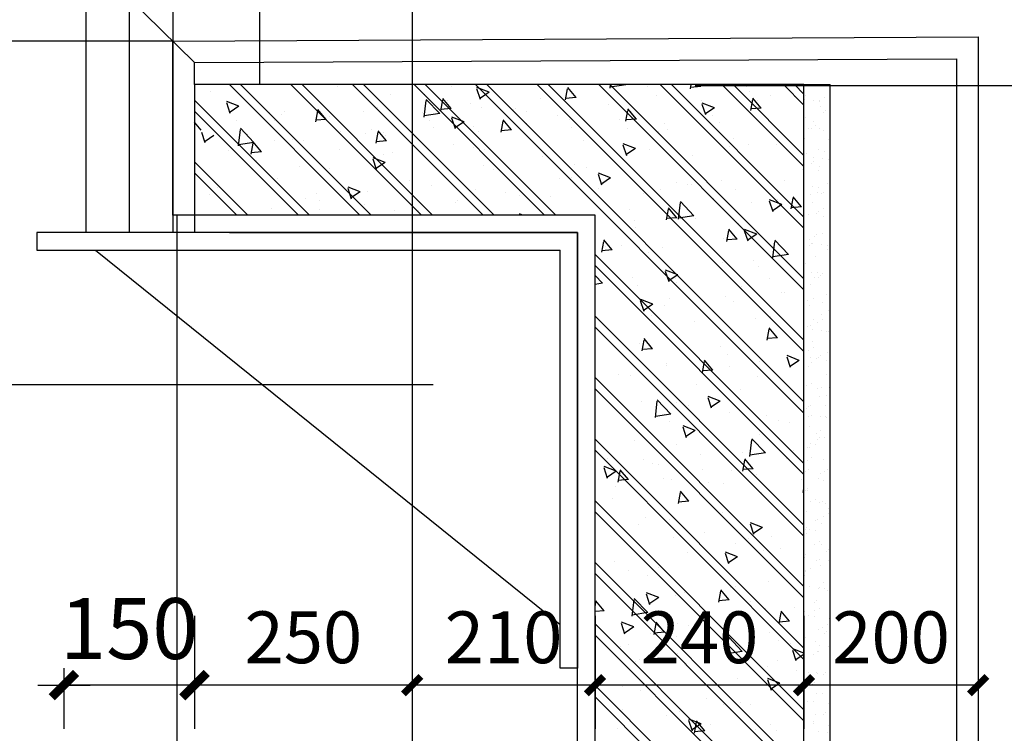
# Model space of a CAD drawing. Extents: x 1580661 to 2373886, y -337155 to 43846.
# Drawn here: x 1608295 to 1609426, y -84474 to -83655 of the extents above; entities that cross this region are included whole.
import ezdxf

# ---------------------------------------------------------------- set-up
doc = ezdxf.new("R2010")
doc.units = 0
doc.header["$LTSCALE"] = 4000
doc.header["$MEASUREMENT"] = 0
doc.linetypes.add('DASHED2', pattern=[0.375, 0.25, -0.125])
doc.linetypes.add('DOTE', pattern=[2.42, 2, -0.2, 0.02, -0.2])
doc.layers.get('0').update_dxf_attribs({"linetype": 'CONTINUOUS'})
doc.layers.get('Defpoints').update_dxf_attribs({"linetype": 'CONTINUOUS'})
for name, color, linetype in [('0-原始', 7, 'CONTINUOUS'), ('0-石材', 31, 'CONTINUOUS'), ('AXIS', 3, 'CONTINUOUS'), ('COLU_HATCH', 251, 'CONTINUOUS'), ('DOTE', 1, 'DOTE'), ('FS', 21, 'CONTINUOUS'), ('PUB_DIM', 3, 'CONTINUOUS'), ('WALL', 2, 'CONTINUOUS'), ('XX', 251, 'DASHED2'), ('辅助', 8, 'CONTINUOUS')]:
    doc.layers.add(name, color=color, linetype=linetype)
doc.styles.add('_TCH_DIM_T3', font='SIMPLEX', dxfattribs={"width": 0.705882, "bigfont": 'GBCBIG'})
doc.styles.add('DIM_FONT', font='tssdeng.shx', dxfattribs={"width": 0.8, "bigfont": 'tssdchn.shx'})
doc.dimstyles.new('DIMN20', dxfattribs={"dimscale": 0.2, "dimtxt": 300, "dimasz": 1, "dimexe": 250, "dimexo": 300, "dimgap": 150, "dimtad": 1, "dimdec": 0, "dimzin": 0, "dimdsep": 46, "dimtxsty": 'DIM_FONT', "dimblk": '_DIMX', "dimcen": 0.09, "dimclrt": 7, "dimadec": 0, "dimazin": 0, "dimtfac": 1, "dimtdec": 0, "dimtix": 1, "dimtmove": 2, "dimatfit": 3, "dimldrblk": '_DIMX', "dimfxl": 0, "dimtolj": 1, "dimtzin": 0, "dimarcsym": 0})

# ---------------------------------------------------------------- blocks, each defined once
blk = doc.blocks.new('_ArchTick')
at = {"color": 0, "linetype": 'ByBlock', "const_width": 0.4}
blk.add_lwpolyline([(-0.5, -0.5), (0.5, 0.5)], dxfattribs=at)
blk = doc.blocks.new('_DIMX')
blk.add_line((-150, 0), (150, 0))
at = {"const_width": 50}
blk.add_lwpolyline([(-70, -70), (70, 70)], dxfattribs=at)
blk = doc.blocks.new('*D28')
at = {"layer": 'AXIS', "color": 0, "lineweight": -2}
for p, q in [((1609070.8, -81730.4), (1609740.4, -81730.4)), ((1609690.4, -83730.2), (1609690.4, -81730.6)), ((1609070.8, -83730.4), (1609740.4, -83730.4))]:
    blk.add_line(p, q, dxfattribs=at)
at = {"layer": 'Defpoints', "color": 0}
for p in [(1609010.8, -81730.4), (1609690.4, -81730.4), (1609010.8, -83730.4)]:
    blk.add_point(p, dxfattribs=at)
at = {"layer": 'AXIS', "color": 0, "lineweight": -2, "xscale": 0.2, "yscale": 0.2, "zscale": 0.2}
for p, rotation in [((1609690.4, -81730.4), 90), ((1609690.4, -83730.4), 270)]:
    blk.add_blockref('_DIMX', p, dxfattribs=dict(at, rotation=rotation))
at = {"layer": 'AXIS', "color": 7, "insert": (1609630.4, -82730.4), "char_height": 60, "attachment_point": 5, "rotation": 90, "style": 'DIM_FONT'}
blk.add_mtext('\\A1;2000', dxfattribs=at)
blk = doc.blocks.new('*D32')
at = {"layer": 'AXIS', "color": 0, "lineweight": -2}
for p, q in [((1608345.7, -84399.4), (1608345.7, -84469)), ((1608495.7, -84399.4), (1608495.7, -84469)), ((1608345.5, -84419), (1608345.3, -84419)), ((1608495.7, -84419), (1608345.7, -84419)), ((1608495.9, -84419), (1608496.1, -84419))]:
    blk.add_line(p, q, dxfattribs=at)
at = {"layer": 'Defpoints', "color": 0}
for p in [(1608345.7, -84339.4), (1608495.7, -84339.4), (1608345.7, -84419)]:
    blk.add_point(p, dxfattribs=at)
at = {"layer": 'AXIS', "color": 0, "lineweight": -2, "xscale": 0.2, "yscale": 0.2, "zscale": 0.2}
blk.add_blockref('_DIMX', (1608345.7, -84419), dxfattribs=at)
at = {"layer": 'AXIS', "color": 0, "lineweight": -2, "xscale": 0.2, "yscale": 0.2, "zscale": 0.2, "rotation": 180}
blk.add_blockref('_DIMX', (1608495.7, -84419), dxfattribs=at)
at = {"layer": 'AXIS', "color": 7, "insert": (1608420.7, -84354), "char_height": 70, "attachment_point": 5, "style": 'DIM_FONT'}
blk.add_mtext('\\A1;150', dxfattribs=at)

msp = doc.modelspace()

# ---------------------------------------------------------------- linework, layer by layer
at = {"layer": '0-原始'}
for p, q in [((1608570.8, -83729.4), (1608570.8, -79730.4)), ((1608370.8, -81730.4), (1608370.8, -83899.4)), ((1608420.8, -81730.4), (1608420.8, -83899.4)), ((1608470.8, -81730.4), (1608470.8, -83899.4)), ((1608935.7, -83899.4), (1608314.5, -83899.4)), ((1608314.5, -83899.4), (1608314.5, -83919.4)), ((1608535.7, -83899.4), (1608585.7, -83899.4)), ((1608535.7, -83899.4), (1608935.7, -83899.4)), ((1608935.7, -83899.4), (1608935.7, -84399.4)), ((1608314.5, -83919.4), (1608915.7, -83919.4)), ((1608314.5, -83919.4), (1608485.7, -83919.4)), ((1608381.8, -83919.4), (1608915.7, -84349.4)), ((1608915.7, -84399.4), (1608915.7, -83919.4)), ((1608935.7, -84399.4), (1608915.7, -84399.4))]:
    msp.add_line(p, q, dxfattribs=at)
at = {"layer": '0-石材'}
for p, q in [((1608470.7, -83679.4), (1609395.7, -83674.4)), ((1608470.7, -83879.4), (1608470.7, -83679.4)), ((1609395.7, -83674.4), (1609395.7, -84879.4)), ((1608495.7, -83704), (1609370.7, -83699.7)), ((1608495.7, -83729.4), (1608495.7, -83704)), ((1609370.7, -83699.7), (1609370.7, -84854.4)), ((1608495.7, -83879.4), (1608470.7, -83879.4))]:
    msp.add_line(p, q, dxfattribs=at)
at = {"layer": 'AXIS'}
for p, q in [((1608232.2, -83445.8), (1608495.7, -83704)), ((1608769.7, -84074.3), (1607835.5, -84074.3))]:
    msp.add_line(p, q, dxfattribs=at)
at = {"layer": 'COLU_HATCH', "linetype": 'Continuous'}
for p, q in [((1608513.9, -83737.5), (1608513.9, -83737.5)), ((1608685.7, -83879.4), (1608535.7, -83729.4)), ((1608698.5, -83879.4), (1608548.5, -83729.4)), ((1608745.7, -83868.6), (1608606.4, -83729.4)), ((1608745.7, -83855.8), (1608619.2, -83729.4)), ((1608660.2, -83731.2), (1608660.2, -83731.2)), ((1608745.7, -83797.9), (1608677.1, -83729.4)), ((1608745.7, -83785.1), (1608689.9, -83729.4)), ((1608897.8, -83879.4), (1608747.8, -83729.4)), ((1608760.1, -83740.2), (1608760.1, -83740.2)), ((1608910.6, -83879.4), (1608760.6, -83729.4)), ((1608790.5, -83731.3), (1608790.5, -83731.3)), ((1609195.7, -84106.5), (1608818.5, -83729.4)), ((1608834.1, -83738.2), (1608820.1, -83732.8)), ((1608824.2, -83746.5), (1608820.1, -83734.4)), ((1608834.1, -83738.2), (1608824.2, -83744.9)), ((1609195.7, -84093.7), (1608831.3, -83729.4)), ((1609195.7, -84035.8), (1608889.3, -83729.4)), ((1609195.7, -84023), (1608902, -83729.4)), ((1608921.9, -83746.9), (1608924.2, -83734.4)), ((1608933.9, -83744.3), (1608924.3, -83732.8)), ((1609195.7, -83965.1), (1608960, -83729.4)), ((1609195.7, -83952.3), (1608972.7, -83729.4)), ((1608973.1, -83733.6), (1608973.6, -83729.4)), ((1608990.9, -83729.5), (1608973.1, -83732.3)), ((1608990.9, -83729.5), (1608990.7, -83729.4)), ((1609015.6, -83731.6), (1609015.6, -83731.6)), ((1609195.7, -83894.4), (1609030.7, -83729.4)), ((1609195.7, -83881.6), (1609043.5, -83729.4)), ((1609065.4, -83734.4), (1609066.3, -83729.4)), ((1609077.3, -83731.7), (1609065.4, -83732.8)), ((1609077.3, -83731.7), (1609075.4, -83729.4)), ((1609195.7, -83823.6), (1609101.4, -83729.4)), ((1609111.6, -83730.4), (1609111.2, -83729.4)), ((1609195.7, -83810.9), (1609114.2, -83729.4)), ((1609130, -83731.4), (1609130, -83731.4)), ((1609133, -83737.8), (1609133, -83737.8)), ((1609195.7, -83752.9), (1609172.1, -83729.4)), ((1609195.7, -83740.2), (1609184.9, -83729.4)), ((1608627.8, -83879.4), (1608495.7, -83747.3)), ((1608546.7, -83754.2), (1608532.7, -83748.8)), ((1608536.8, -83762.5), (1608532.7, -83750.4)), ((1608563.9, -83744.1), (1608563.9, -83744.1)), ((1608721, -83741.1), (1608721, -83741.1)), ((1608759.6, -83766.7), (1608761.8, -83747.7)), ((1608777.4, -83762.6), (1608761.8, -83746.4)), ((1608778.5, -83759.5), (1608780.8, -83746.9)), ((1608790.4, -83756.8), (1608780.8, -83745.3)), ((1608786.5, -83747.8), (1608786.5, -83747.8)), ((1608812.7, -83751.3), (1608812.7, -83751.3)), ((1608893.2, -83745.4), (1608893.2, -83745.4)), ((1608919.5, -83746.8), (1608919.5, -83746.8)), ((1608933.9, -83744.3), (1608921.9, -83745.3)), ((1609026.2, -83742.3), (1609026.2, -83742.3)), ((1609077.8, -83747.7), (1609077.8, -83747.7)), ((1609092.9, -83755.9), (1609078.9, -83750.6)), ((1609134.7, -83759), (1609137, -83746.4)), ((1609146.6, -83756.3), (1609137, -83744.8)), ((1609141.9, -83748.2), (1609141.9, -83748.2)), ((1609157.3, -83742), (1609157.3, -83742)), ((1609184.5, -83743.2), (1609184.5, -83743.2)), ((1608615, -83879.4), (1608495.7, -83760)), ((1608546.7, -83754.2), (1608536.8, -83760.9)), ((1608582.3, -83761.2), (1608582.3, -83761.2)), ((1608599.2, -83760.4), (1608599.2, -83760.4)), ((1608635, -83772), (1608637.3, -83759.5)), ((1608647, -83769.4), (1608637.3, -83757.9)), ((1608690.3, -83760.7), (1608690.3, -83760.7)), ((1608705.9, -83755.8), (1608705.9, -83755.8)), ((1608757.5, -83761.2), (1608757.5, -83761.2)), ((1608777.4, -83762.6), (1608759.6, -83765.4)), ((1608790.4, -83756.8), (1608778.5, -83757.9)), ((1608824.8, -83756.1), (1608824.8, -83756.1)), ((1608862.3, -83757.8), (1608862.3, -83757.8)), ((1608864.2, -83756.7), (1608864.2, -83756.7)), ((1608876.7, -83760.2), (1608876.7, -83760.2)), ((1608971, -83752.2), (1608971, -83752.2)), ((1608991.2, -83771.5), (1608993.5, -83759)), ((1609003.2, -83768.9), (1608993.5, -83757.4)), ((1608997.1, -83760.4), (1608997.1, -83760.4)), ((1609082.9, -83764.2), (1609078.9, -83752.1)), ((1609092.9, -83755.9), (1609082.9, -83762.6)), ((1609146.6, -83756.3), (1609134.7, -83757.4)), ((1608503.5, -83781.9), (1608495.7, -83772.6)), ((1608543.9, -83770.2), (1608543.9, -83770.2)), ((1608588, -83770.1), (1608588, -83770.1)), ((1608595.5, -83764.1), (1608595.5, -83764.1)), ((1608647, -83769.4), (1608635, -83770.4)), ((1608650.7, -83765.7), (1608650.7, -83765.7)), ((1608766, -83770.7), (1608766, -83770.7)), ((1608805.4, -83772), (1608791.4, -83766.6)), ((1608795.5, -83780.2), (1608791.4, -83768.1)), ((1608805.4, -83772), (1608795.5, -83778.7)), ((1608847.8, -83784.1), (1608850.1, -83771.5)), ((1608859.7, -83781.4), (1608850.1, -83769.9)), ((1608877.3, -83773.7), (1608877.3, -83773.7)), ((1608912.3, -83764.4), (1608912.3, -83764.4)), ((1608925.9, -83768.9), (1608925.9, -83768.9)), ((1608984.1, -83769.2), (1608984.1, -83769.2)), ((1609003.2, -83768.9), (1608991.2, -83769.9)), ((1609090.8, -83764.7), (1609090.8, -83764.7)), ((1609098.1, -83773.2), (1609098.1, -83773.2)), ((1609142.4, -83770), (1609142.4, -83770)), ((1608508.1, -83796.3), (1608504, -83784.2)), ((1608546.2, -83799.8), (1608548.4, -83780.8)), ((1608564, -83795.7), (1608548.4, -83779.5)), ((1608663.8, -83782.7), (1608663.8, -83782.7)), ((1608691.9, -83785.1), (1608691.9, -83785.1)), ((1608699, -83781.3), (1608699, -83781.3)), ((1608704.3, -83796.6), (1608706.6, -83784.1)), ((1608716.3, -83794), (1608706.6, -83782.5)), ((1608712.2, -83784.1), (1608712.2, -83784.1)), ((1608839.9, -83879.4), (1608745.7, -83785.1)), ((1608770.5, -83778.2), (1608770.5, -83778.2)), ((1608816.1, -83777.3), (1608816.1, -83777.3)), ((1608822.1, -83783.6), (1608822.1, -83783.6)), ((1608859.7, -83781.4), (1608847.8, -83782.5)), ((1608928.8, -83779.1), (1608928.8, -83779.1)), ((1608993.3, -83780.2), (1608993.3, -83780.2)), ((1609028.5, -83783), (1609028.5, -83783)), ((1609035.6, -83774.6), (1609035.6, -83774.6)), ((1609038.6, -83781), (1609038.6, -83781)), ((1608518, -83788), (1608508.1, -83794.7)), ((1608564, -83795.7), (1608546.2, -83798.5)), ((1608557, -83787.2), (1608557, -83787.2)), ((1608560.9, -83809.2), (1608563.2, -83796.6)), ((1608572.8, -83806.5), (1608563.2, -83795)), ((1608587, -83793.5), (1608587, -83793.5)), ((1608608.5, -83792.6), (1608608.5, -83792.6)), ((1608620.7, -83793.6), (1608620.7, -83793.6)), ((1608716.3, -83794), (1608704.3, -83795)), ((1608715.3, -83788.1), (1608715.3, -83788.1)), ((1608942.4, -83793.9), (1608942.4, -83793.9)), ((1609114.4, -83791), (1609114.4, -83791)), ((1608534.4, -83805.2), (1608534.4, -83805.2)), ((1608572.8, -83806.5), (1608560.9, -83807.6)), ((1608662.7, -83803.5), (1608662.7, -83803.5)), ((1608723.4, -83807.7), (1608723.4, -83807.7)), ((1608827.1, -83879.4), (1608745.7, -83797.9)), ((1608792.9, -83797.9), (1608792.9, -83797.9)), ((1608815.6, -83801.3), (1608815.6, -83801.3)), ((1608828.8, -83804.1), (1608828.8, -83804.1)), ((1609002.2, -83802.7), (1608988.2, -83797.3)), ((1608992.2, -83811), (1608988.2, -83798.9)), ((1609002.2, -83802.7), (1608992.2, -83809.4)), ((1609018.1, -83803.9), (1609018.1, -83803.9)), ((1609110, -83800.3), (1609110, -83800.3)), ((1609132.4, -83798), (1609132.4, -83798)), ((1609164.4, -83797.6), (1609164.4, -83797.6)), ((1608557.1, -83879.4), (1608495.7, -83818)), ((1608566.5, -83816.4), (1608566.5, -83816.4)), ((1608704.8, -83827), (1608700.7, -83814.9)), ((1608714.8, -83818.7), (1608700.8, -83813.3)), ((1608714.8, -83818.7), (1608704.8, -83825.4)), ((1608712.8, -83810.1), (1608712.8, -83810.1)), ((1608895.6, -83812), (1608895.6, -83812)), ((1609068.2, -83810.5), (1609068.2, -83810.5)), ((1608544.3, -83879.4), (1608495.7, -83830.8)), ((1608616.6, -83823), (1608616.6, -83823)), ((1608651, -83825.2), (1608651, -83825.2)), ((1608827.3, -83822.7), (1608827.3, -83822.7)), ((1608839.1, -83826.7), (1608839.1, -83826.7)), ((1608932.2, -83821.3), (1608932.2, -83821.3)), ((1608945.4, -83824.2), (1608945.4, -83824.2)), ((1608999.5, -83827), (1608999.5, -83827)), ((1609194.5, -83827.1), (1609194.5, -83827.1)), ((1608590.5, -83836.7), (1608590.5, -83836.7)), ((1608742.9, -83839.6), (1608742.9, -83839.6)), ((1608914.9, -83836.7), (1608914.9, -83836.7)), ((1608928.3, -83835.5), (1608928.3, -83835.5)), ((1608973.5, -83836.5), (1608959.5, -83831.1)), ((1608963.5, -83844.7), (1608959.5, -83832.7)), ((1608973.5, -83836.5), (1608963.5, -83843.2)), ((1609048.9, -83841.3), (1609048.9, -83841.3)), ((1609100.5, -83839.8), (1609100.5, -83839.8)), ((1609172.8, -83839.5), (1609172.8, -83839.5)), ((1608522.1, -83847.4), (1608522.1, -83847.4)), ((1608676.1, -83860.8), (1608672, -83848.7)), ((1608686.1, -83852.5), (1608672.1, -83847.1)), ((1608686.1, -83852.5), (1608676.1, -83859.2)), ((1608694.3, -83851.7), (1608694.3, -83851.7)), ((1608767.7, -83845.2), (1608767.7, -83845.2)), ((1608818.6, -83849.6), (1608818.6, -83849.6)), ((1608852.5, -83853), (1608852.5, -83853)), ((1608959.3, -83848.5), (1608959.3, -83848.5)), ((1608964.9, -83843.3), (1608964.9, -83843.3)), ((1609031, -83849.5), (1609031, -83849.5)), ((1609062.1, -83844.2), (1609062.1, -83844.2)), ((1609066, -83844), (1609066, -83844)), ((1609117.6, -83849.3), (1609117.6, -83849.3)), ((1608513.3, -83855.8), (1608513.3, -83855.8)), ((1608623.1, -83860.2), (1608623.1, -83860.2)), ((1608635.8, -83854.1), (1608635.8, -83854.1)), ((1608639, -83862), (1608639, -83862)), ((1608769.2, -83879.4), (1608745.7, -83855.8)), ((1608745.7, -83857.5), (1608745.7, -83857.5)), ((1608795.4, -83864.5), (1608795.4, -83864.5)), ((1608797.3, -83862.9), (1608797.3, -83862.9)), ((1608868.7, -83856.2), (1608868.7, -83856.2)), ((1608904, -83858.4), (1608904, -83858.4)), ((1609010.8, -83853.9), (1609010.8, -83853.9)), ((1609051.5, -83883.9), (1609053.7, -83864.9)), ((1609069.3, -83879.9), (1609053.7, -83863.6)), ((1609091.2, -83859.9), (1609091.2, -83859.9)), ((1609134.9, -83864.5), (1609134.9, -83864.5)), ((1609170.2, -83867.2), (1609156.2, -83861.8)), ((1609160.3, -83875.5), (1609156.2, -83863.4)), ((1609165.5, -83861.4), (1609165.5, -83861.4)), ((1609178.7, -83864.2), (1609178.7, -83864.2)), ((1609181.1, -83872.2), (1609183.4, -83859.7)), ((1609193, -83869.6), (1609183.4, -83858.1)), ((1608532.2, -83866.5), (1608532.2, -83866.5)), ((1608583.7, -83871.9), (1608583.7, -83871.9)), ((1608639.6, -83872.4), (1608639.6, -83872.4)), ((1608690.5, -83867.4), (1608690.5, -83867.4)), ((1608725.8, -83874.2), (1608725.8, -83874.2)), ((1608756.4, -83879.4), (1608745.7, -83868.6)), ((1608752.4, -83874.1), (1608752.4, -83874.1)), ((1608884.3, -83865.2), (1608884.3, -83865.2)), ((1608995, -83872.8), (1608995, -83872.8)), ((1609037.6, -83884.8), (1609039.9, -83872.3)), ((1609049.6, -83882.2), (1609040, -83870.7)), ((1609170.2, -83867.2), (1609160.3, -83873.9)), ((1609167, -83869.9), (1609167, -83869.9)), ((1609193, -83869.6), (1609181.1, -83870.7)), ((1608872.8, -83879.4), (1608868.8, -83877.8)), ((1608898, -83878.5), (1608898, -83878.5)), ((1609000.9, -83885.2), (1609000.9, -83885.2)), ((1609049.6, -83882.2), (1609037.6, -83883.2)), ((1609069.3, -83879.9), (1609051.5, -83882.6)), ((1609070.7, -83882.8), (1609070.7, -83882.8)), ((1609001.9, -83893.5), (1609001.9, -83893.5)), ((1609106.9, -83909.4), (1609109.2, -83896.9)), ((1609118.9, -83906.8), (1609109.2, -83895.3)), ((1609120.8, -83889.4), (1609120.8, -83889.4)), ((1609141.5, -83901), (1609127.5, -83895.6)), ((1609131.6, -83909.2), (1609127.5, -83897.2)), ((1608963.5, -83921.9), (1608965.8, -83909.4)), ((1608975.4, -83919.3), (1608965.8, -83907.8)), ((1609102.9, -83906.3), (1609102.9, -83906.3)), ((1609118.9, -83906.8), (1609106.9, -83907.8)), ((1609117.6, -83905.3), (1609117.6, -83905.3)), ((1609141.5, -83901), (1609131.6, -83907.7)), ((1609160, -83928.4), (1609162.2, -83909.4)), ((1609177.8, -83924.4), (1609162.2, -83908.1)), ((1608975.4, -83919.3), (1608963.5, -83920.4)), ((1608967.5, -83915.6), (1608967.5, -83915.6)), ((1608985.7, -83914.2), (1608985.7, -83914.2)), ((1609033.4, -83916.1), (1609033.4, -83916.1)), ((1609195.7, -84164.4), (1608955.7, -83924.4)), ((1609017.5, -83922.1), (1609017.5, -83922.1)), ((1609137.3, -83931.1), (1609137.3, -83931.1)), ((1609177.8, -83924.4), (1609160, -83927.1)), ((1609195.7, -84177.2), (1608955.7, -83937.2)), ((1609050.9, -83947.7), (1609036.8, -83942.3)), ((1609040.9, -83956), (1609036.8, -83943.9)), ((1609102.3, -83934.2), (1609102.3, -83934.2)), ((1609143.9, -83938.8), (1609143.9, -83938.8)), ((1608964.4, -83957.5), (1608955.7, -83948.4)), ((1608998.2, -83950.7), (1608998.2, -83950.7)), ((1609050.9, -83947.7), (1609040.9, -83954.4)), ((1609047.6, -83951.7), (1609047.6, -83951.7)), ((1609105, -83946.2), (1609105, -83946.2)), ((1609156.5, -83951.5), (1609156.5, -83951.5)), ((1608964.4, -83957.5), (1608955.7, -83958.8)), ((1609004.4, -83960.1), (1609004.4, -83960.1)), ((1609049.7, -83956.1), (1609049.7, -83956.1)), ((1609123.4, -83961.6), (1609123.4, -83961.6)), ((1608956, -83977.5), (1608956, -83977.5)), ((1609012.2, -83989.8), (1609008.1, -83977.7)), ((1609022.2, -83981.5), (1609008.2, -83976.1)), ((1609041.2, -83975.3), (1609041.2, -83975.3)), ((1609062.8, -83973), (1609062.8, -83973)), ((1609105.4, -83972.9), (1609105.4, -83972.9)), ((1609169.6, -83968.5), (1609169.6, -83968.5)), ((1609173.4, -83968.2), (1609173.4, -83968.2)), ((1609007.6, -83982.9), (1609007.6, -83982.9)), ((1609022.2, -83981.5), (1609012.2, -83988.2)), ((1609035.8, -83982.7), (1609035.8, -83982.7)), ((1609114.3, -83978.4), (1609114.3, -83978.4)), ((1609195.7, -84235.1), (1608955.7, -83995.1)), ((1609020.1, -83994.4), (1609020.1, -83994.4)), ((1609139.7, -83997.7), (1609139.7, -83997.7)), ((1609157.8, -83995.3), (1609157.8, -83995.3)), ((1609195.7, -84247.9), (1608955.7, -84007.9)), ((1609070.2, -84001), (1609070.2, -84001)), ((1609153.3, -84022.7), (1609155.6, -84010.1)), ((1609165.3, -84020.1), (1609155.7, -84008.6)), ((1608973.9, -84013.9), (1608973.9, -84013.9)), ((1609009.9, -84035.2), (1609012.2, -84022.7)), ((1609021.8, -84032.6), (1609012.2, -84021.1)), ((1609165.3, -84020.1), (1609153.3, -84021.1)), ((1608993.9, -84033.5), (1608993.9, -84033.5)), ((1609006.8, -84026.7), (1609006.8, -84026.7)), ((1609021.8, -84032.6), (1609009.9, -84033.6)), ((1609100.2, -84030.6), (1609100.2, -84030.6)), ((1609091.1, -84057.2), (1609081.5, -84045.7)), ((1609107.8, -84039.5), (1609107.8, -84039.5)), ((1609176, -84040.5), (1609176, -84040.5)), ((1609190.2, -84046), (1609176.2, -84040.6)), ((1609180.2, -84054.3), (1609176.2, -84042.2)), ((1609038, -84052.3), (1609038, -84052.3)), ((1609038.3, -84049.3), (1609038.3, -84049.3)), ((1609079.2, -84059.8), (1609081.5, -84047.3)), ((1609110.6, -84053.5), (1609110.6, -84053.5)), ((1609144.8, -84047.8), (1609144.8, -84047.8)), ((1609190.2, -84046), (1609180.3, -84052.7)), ((1609195.7, -84305.8), (1608955.7, -84065.8)), ((1608982.8, -84062.2), (1608982.8, -84062.2)), ((1608997, -84063.3), (1608997, -84063.3)), ((1609091.1, -84057.2), (1609079.2, -84058.2)), ((1609089.5, -84057.7), (1609089.5, -84057.7)), ((1609142.1, -84064.3), (1609142.1, -84064.3)), ((1609195.7, -84318.6), (1608955.7, -84078.6)), ((1609072.7, -84073.3), (1609072.7, -84073.3)), ((1608976.5, -84086.2), (1608976.5, -84086.2)), ((1609099.5, -84092.7), (1609085.5, -84087.4)), ((1609089.5, -84101), (1609085.5, -84088.9)), ((1609122.8, -84079.9), (1609122.8, -84079.9)), ((1609009.2, -84093.3), (1609009.2, -84093.3)), ((1609025, -84111.8), (1609027.2, -84092.9)), ((1609026.5, -84092.8), (1609026.5, -84092.8)), ((1609042.8, -84107.8), (1609027.2, -84091.5)), ((1609049.5, -84094.6), (1609049.5, -84094.6)), ((1609062.7, -84097.4), (1609062.7, -84097.4)), ((1609099.5, -84092.7), (1609089.6, -84099.4)), ((1609042.8, -84107.8), (1609025, -84110.5)), ((1609110.2, -84106.1), (1609110.2, -84106.1)), ((1609152.8, -84109.4), (1609152.8, -84109.4)), ((1609040.7, -84115.9), (1609040.7, -84115.9)), ((1609070.8, -84126.5), (1609056.8, -84121.1)), ((1609060.9, -84134.8), (1609056.8, -84122.7)), ((1609166.1, -84114.6), (1609166.1, -84114.6)), ((1609179.3, -84117.5), (1609179.3, -84117.5)), ((1609070.8, -84126.5), (1609060.9, -84133.2)), ((1609151.3, -84152.3), (1609135.7, -84136.1)), ((1609144.6, -84130.9), (1609144.6, -84130.9)), ((1609195.7, -84376.6), (1608955.7, -84136.6)), ((1609001.5, -84138.5), (1609001.5, -84138.5)), ((1609049.6, -84142.2), (1609049.6, -84142.2)), ((1609133.5, -84156.3), (1609135.7, -84137.4)), ((1609195.7, -84389.3), (1608955.7, -84149.3)), ((1609076.9, -84154.5), (1609076.9, -84154.5)), ((1609118.2, -84158.5), (1609118.2, -84158.5)), ((1609125.3, -84152.2), (1609125.3, -84152.2)), ((1609151.3, -84152.3), (1609133.5, -84155)), ((1609175.4, -84158.8), (1609175.4, -84158.8)), ((1609183.7, -84150), (1609183.7, -84150)), ((1608980.1, -84173.3), (1608966.1, -84167.9)), ((1608970.2, -84181.5), (1608966.1, -84169.5)), ((1608970.2, -84159.1), (1608970.2, -84159.1)), ((1608986.3, -84167.4), (1608986.3, -84167.4)), ((1609011.7, -84159.9), (1609011.7, -84159.9)), ((1609021.7, -84164.4), (1609021.7, -84164.4)), ((1609029.1, -84165.1), (1609029.1, -84165.1)), ((1609125.6, -84173.1), (1609127.9, -84160.6)), ((1609137.5, -84170.5), (1609127.9, -84159)), ((1609128.5, -84159.9), (1609128.5, -84159.9)), ((1608980.1, -84173.3), (1608970.2, -84180)), ((1608982.1, -84185.7), (1608984.4, -84173.1)), ((1608994.1, -84183), (1608984.5, -84171.6)), ((1609034.8, -84181.4), (1609034.8, -84181.4)), ((1609079.1, -84171.7), (1609079.1, -84171.7)), ((1609112.7, -84172.7), (1609112.7, -84172.7)), ((1609137.5, -84170.5), (1609125.6, -84171.5)), ((1609141.5, -84176.9), (1609141.5, -84176.9)), ((1608979.5, -84191.3), (1608979.5, -84191.3)), ((1608994.1, -84183), (1608982.1, -84184.1)), ((1609043.1, -84182.4), (1609043.1, -84182.4)), ((1609086.3, -84186.8), (1609086.3, -84186.8)), ((1609102.9, -84187.4), (1609102.9, -84187.4)), ((1609193.1, -84182.3), (1609193.1, -84182.3)), ((1609051.4, -84210.3), (1609053.7, -84197.7)), ((1609063.4, -84207.6), (1609053.7, -84196.2)), ((1609147, -84197.4), (1609147, -84197.4)), ((1609194.9, -84197.7), (1609195.7, -84193.3)), ((1609195.7, -84196.1), (1609194.9, -84196.1)), ((1609195.7, -84447.3), (1608955.7, -84207.3)), ((1608975.9, -84204.5), (1608975.9, -84204.5)), ((1609063.4, -84207.6), (1609051.4, -84208.7)), ((1609195.7, -84460), (1608955.7, -84220)), ((1609014.1, -84226.4), (1609014.1, -84226.4)), ((1609102.2, -84221.1), (1609102.2, -84221.1)), ((1609005.9, -84234), (1609005.9, -84234)), ((1609041.8, -84228.5), (1609041.8, -84228.5)), ((1609148.2, -84237.8), (1609134.2, -84232.4)), ((1609138.2, -84246.1), (1609134.2, -84234)), ((1609148.2, -84237.8), (1609138.2, -84244.5)), ((1609177.9, -84231.1), (1609177.9, -84231.1)), ((1609045.6, -84249), (1609045.6, -84249)), ((1609081.7, -84244), (1609081.7, -84244)), ((1609115.1, -84239.2), (1609115.1, -84239.2)), ((1609158.4, -84248.5), (1609158.4, -84248.5)), ((1609010, -84260.7), (1609010, -84260.7)), ((1609116.7, -84256.2), (1609116.7, -84256.2)), ((1609131.8, -84250.6), (1609131.8, -84250.6)), ((1609061.5, -84266.1), (1609061.5, -84266.1)), ((1609119.5, -84271.5), (1609105.5, -84266.2)), ((1609109.5, -84279.8), (1609105.5, -84267.7)), ((1609119.5, -84271.5), (1609109.5, -84278.3)), ((1609149.4, -84264), (1609149.4, -84264)), ((1609168.3, -84261.6), (1609168.3, -84261.6)), ((1609195.7, -84518), (1608955.7, -84278)), ((1608978.4, -84276.8), (1608978.4, -84276.8)), ((1609195.7, -84530.8), (1608955.7, -84290.8)), ((1608994.5, -84286.8), (1608994.5, -84286.8)), ((1609016.5, -84293), (1609016.5, -84293)), ((1609028.5, -84283.4), (1609028.5, -84283.4)), ((1609117.5, -84305.8), (1609117.5, -84305.8)), ((1609154.8, -84300), (1609154.8, -84300)), ((1609028.8, -84318.3), (1609014.8, -84312.9)), ((1609018.8, -84326.6), (1609014.8, -84314.5)), ((1609048, -84315.6), (1609048, -84315.6)), ((1609058.5, -84312.9), (1609058.5, -84312.9)), ((1609097.8, -84323.6), (1609100.1, -84311)), ((1609109.8, -84320.9), (1609100.2, -84309.4)), ((1609111.2, -84306.8), (1609111.2, -84306.8)), ((1608955.7, -84329), (1608956.7, -84323.6)), ((1608966.3, -84333.5), (1608956.7, -84322)), ((1608998.5, -84339.8), (1609000.7, -84320.8)), ((1609016.3, -84335.7), (1609000.7, -84319.5)), ((1609028.8, -84318.3), (1609018.8, -84325)), ((1609109.8, -84320.9), (1609097.8, -84322)), ((1609134.3, -84322.9), (1609134.3, -84322.9)), ((1608966.3, -84333.5), (1608955.7, -84334.4)), ((1609016.3, -84335.7), (1608998.5, -84338.5)), ((1609151.9, -84330.6), (1609151.9, -84330.6)), ((1609167.1, -84348.2), (1609169.4, -84335.6)), ((1609179.1, -84345.5), (1609169.4, -84334)), ((1609184.4, -84329.5), (1609184.4, -84329.5)), ((1609195.7, -84588.7), (1608955.7, -84348.7)), ((1609000.1, -84352.1), (1608986.1, -84346.7)), ((1608990.1, -84360.4), (1608986.1, -84348.3)), ((1609023.7, -84360.7), (1609026, -84348.2)), ((1609035.6, -84358.1), (1609026, -84346.6)), ((1609050.1, -84347.8), (1609050.1, -84347.8)), ((1609063.2, -84350.7), (1609063.2, -84350.7)), ((1609179.1, -84345.5), (1609167.1, -84346.6)), ((1609195.7, -84601.5), (1608955.7, -84361.5)), ((1609000.1, -84352.1), (1608990.2, -84358.8)), ((1609018.9, -84359.6), (1609018.9, -84359.6)), ((1609035.6, -84358.1), (1609023.7, -84359.1)), ((1609031, -84355.7), (1609031, -84355.7)), ((1609081.1, -84362.2), (1609081.1, -84362.2)), ((1609155.7, -84358.4), (1609155.7, -84358.4)), ((1608993.7, -84372.8), (1608993.7, -84372.8)), ((1609048.9, -84362.9), (1609048.9, -84362.9)), ((1609100.5, -84368.3), (1609100.5, -84368.3)), ((1609107, -84384.3), (1609109.2, -84365.3)), ((1609124.8, -84380.2), (1609109.2, -84364)), ((1609120, -84372.4), (1609120, -84372.4)), ((1609166.7, -84367.9), (1609166.7, -84367.9)), ((1609179.9, -84370.7), (1609179.9, -84370.7)), ((1608984.9, -84375.1), (1608984.9, -84375.1)), ((1609050.4, -84382.2), (1609050.4, -84382.2)), ((1609124.8, -84380.2), (1609107, -84383)), ((1609195.7, -84382.4), (1609182.8, -84377.4)), ((1609186.9, -84391.1), (1609182.8, -84379)), ((1609195.7, -84383.6), (1609186.9, -84389.5)), ((1609002.1, -84391.8), (1609002.1, -84391.8)), ((1609006.7, -84389.8), (1609006.7, -84389.8)), ((1609058.3, -84395.2), (1609058.3, -84395.2)), ((1609111.2, -84391.8), (1609111.2, -84391.8)), ((1609113.5, -84385.3), (1609113.5, -84385.3)), ((1609165, -84390.6), (1609165, -84390.6)), ((1609154.3, -84397.2), (1609154.3, -84397.2)), ((1609186.9, -84401.7), (1609186.9, -84401.7)), ((1609118.8, -84411.8), (1609118.8, -84411.8)), ((1609168.1, -84416.6), (1609154.1, -84411.2)), ((1609158.2, -84424.9), (1609154.1, -84412.8)), ((1609168.1, -84416.6), (1609158.2, -84423.3)), ((1609195.7, -84659.4), (1608955.7, -84419.4)), ((1608986.9, -84420.7), (1608986.9, -84420.7)), ((1609007.9, -84424.6), (1609007.9, -84424.6)), ((1609021.4, -84426.2), (1609021.4, -84426.2)), ((1609195.7, -84672.2), (1608955.7, -84432.2)), ((1609083.7, -84434.5), (1609083.7, -84434.5)), ((1609103.5, -84440.7), (1609103.5, -84440.7)), ((1609122.4, -84439), (1609122.4, -84439)), ((1609133.7, -84441.1), (1609133.7, -84441.1)), ((1608987.4, -84447.4), (1608987.4, -84447.4)), ((1609052.9, -84448.7), (1609052.9, -84448.7)), ((1609037.5, -84454), (1609037.5, -84454)), ((1609067.5, -84471.6), (1609063.4, -84459.5)), ((1609077.5, -84463.3), (1609063.5, -84457.9)), ((1609077.5, -84463.3), (1609067.5, -84470)), ((1609070.1, -84474), (1609072.4, -84461.5)), ((1609082, -84471.4), (1609072.4, -84459.9)), ((1609156.7, -84463.7), (1609156.7, -84463.7)), ((1609195.5, -84460.1), (1609195.5, -84460.1)), ((1608981.9, -84469.1), (1608981.9, -84469.1)), ((1609082, -84471.4), (1609070.1, -84472.4)), ((1609088.7, -84464.6), (1609088.7, -84464.6)), ((1609140.2, -84470), (1609140.2, -84470)), ((1609163.8, -84470.7), (1609163.8, -84470.7))]:
    msp.add_line(p, q, dxfattribs=at)
at = {"layer": 'DOTE', "ltscale": 0.2}
msp.add_line((1608745.7, -83489.5), (1608745.7, -88429.4), dxfattribs=at)
at = {"layer": 'FS'}
for p, q in [((1609195.7, -83729.4), (1609225.7, -83729.4)), ((1609225.7, -84854.4), (1609225.7, -83729.4)), ((1608495.7, -83879.4), (1608495.7, -83899.4)), ((1608935.7, -83899.4), (1608495.7, -83899.4)), ((1608935.7, -84849.2), (1608935.7, -83899.4))]:
    msp.add_line(p, q, dxfattribs=at)
at = {"layer": 'PUB_DIM'}
for p, q in [((1608495.7, -84339.4), (1608495.7, -84469)), ((1608745.7, -84339.4), (1608745.7, -84469)), ((1608745.7, -84339.4), (1608745.7, -84469)), ((1608955.7, -84339.4), (1608955.7, -84469)), ((1608955.7, -84339.4), (1608955.7, -84469)), ((1609195.7, -84339.4), (1609195.7, -84469)), ((1609195.7, -84339.4), (1609195.7, -84469)), ((1609395.7, -84339.4), (1609395.7, -84469)), ((1608745.7, -84419), (1608495.7, -84419)), ((1608955.7, -84419), (1608745.7, -84419)), ((1609195.7, -84419), (1608955.7, -84419)), ((1609395.7, -84419), (1609195.7, -84419))]:
    msp.add_line(p, q, dxfattribs=at)
at = {"layer": 'WALL'}
for p, q in [((1608495.7, -83729.4), (1608495.7, -83879.4)), ((1608955.7, -83729.4), (1608495.7, -83729.4)), ((1609195.7, -83729.4), (1608955.7, -83729.4)), ((1609195.7, -84829.4), (1609195.7, -83729.4)), ((1608955.7, -83879.4), (1608495.7, -83879.4)), ((1608955.7, -84829.4), (1608955.7, -83879.4))]:
    msp.add_line(p, q, dxfattribs=at)
at = {"layer": 'XX', "linetype": 'Continuous'}
for p, q in [((1609215.1, -83730.4), (1609215.1, -83730.4)), ((1609196.2, -83746.3), (1609196.2, -83746.3)), ((1609197.9, -83742.3), (1609197.9, -83742.3)), ((1609206.5, -83747.6), (1609206.5, -83747.6)), ((1609213.1, -83748.5), (1609213.1, -83748.5)), ((1609214, -83747.8), (1609214, -83747.8)), ((1609219.4, -83744.4), (1609219.4, -83744.4)), ((1609214.3, -83754.9), (1609214.3, -83754.9)), ((1609217.7, -83761.1), (1609217.7, -83761.1)), ((1609220, -83758.9), (1609220, -83758.9)), ((1609197.1, -83766.8), (1609197.1, -83766.8)), ((1609206.7, -83771.2), (1609206.7, -83771.2)), ((1609201.4, -83779.9), (1609201.4, -83779.9)), ((1609203.8, -83779.6), (1609203.8, -83779.6)), ((1609209.1, -83776.2), (1609209.1, -83776.2)), ((1609213.5, -83779.3), (1609213.5, -83779.3)), ((1609218.6, -83782.1), (1609218.6, -83782.1)), ((1609196.3, -83791.3), (1609196.3, -83791.3)), ((1609224, -83792), (1609224, -83792)), ((1609198.9, -83808), (1609198.9, -83808)), ((1609212.7, -83803.8), (1609212.7, -83803.8)), ((1609218.8, -83806.2), (1609218.8, -83806.2)), ((1609206.2, -83817.8), (1609206.2, -83817.8)), ((1609206.9, -83813.5), (1609206.9, -83813.5)), ((1609217.2, -83814.8), (1609217.2, -83814.8)), ((1609223.9, -83815.7), (1609223.9, -83815.7)), ((1609203.8, -83819.9), (1609203.8, -83819.9)), ((1609211.9, -83828.3), (1609211.9, -83828.3)), ((1609213.8, -83823.8), (1609213.8, -83823.8)), ((1609205.5, -83846.2), (1609205.5, -83846.2)), ((1609211.1, -83852.8), (1609211.1, -83852.8)), ((1609212.1, -83847), (1609212.1, -83847)), ((1609218.3, -83852.8), (1609218.3, -83852.8)), ((1609222.8, -83843.3), (1609222.8, -83843.3)), ((1609203.5, -83855.6), (1609203.5, -83855.6)), ((1609216, -83854.9), (1609216, -83854.9)), ((1609204.9, -83865), (1609204.9, -83865)), ((1609212.6, -83875.1), (1609212.6, -83875.1)), ((1609217.9, -83871.7), (1609217.9, -83871.7)), ((1609200.4, -83878.4), (1609200.4, -83878.4)), ((1609210.3, -83877.2), (1609210.3, -83877.2)), ((1609217.7, -83880.6), (1609217.7, -83880.6)), ((1609202.3, -83906.9), (1609202.3, -83906.9)), ((1609207.7, -83903.5), (1609207.7, -83903.5)), ((1609209.5, -83901.7), (1609209.5, -83901.7)), ((1609217.1, -83900), (1609217.1, -83900)), ((1609202.1, -83913.8), (1609202.1, -83913.8)), ((1609204.4, -83911.6), (1609204.4, -83911.6)), ((1609206, -83912), (1609206, -83912)), ((1609216.3, -83913.3), (1609216.3, -83913.3)), ((1609222.6, -83919.3), (1609222.6, -83919.3)), ((1609222.9, -83914.2), (1609222.9, -83914.2)), ((1609208.7, -83926.2), (1609208.7, -83926.2)), ((1609197.4, -83935.3), (1609197.4, -83935.3)), ((1609204.6, -83944.7), (1609204.6, -83944.7)), ((1609207.9, -83950.6), (1609207.9, -83950.6)), ((1609211.2, -83945.6), (1609211.2, -83945.6)), ((1609212.3, -83951.1), (1609212.3, -83951.1)), ((1609214.2, -83948.8), (1609214.2, -83948.8)), ((1609216.6, -83946.6), (1609216.6, -83946.6)), ((1609203.2, -83958.9), (1609203.2, -83958.9)), ((1609225, -83963.8), (1609225, -83963.8)), ((1609199.5, -83976.9), (1609199.5, -83976.9)), ((1609207.1, -83975.1), (1609207.1, -83975.1)), ((1609221.3, -83970.6), (1609221.3, -83970.6)), ((1609202.1, -83982.9), (1609202.1, -83982.9)), ((1609216.7, -83979.2), (1609216.7, -83979.2)), ((1609224.2, -83988.3), (1609224.2, -83988.3)), ((1609206.3, -83999.6), (1609206.3, -83999.6)), ((1609215.3, -83993.9), (1609215.3, -83993.9)), ((1609216.4, -83999), (1609216.4, -83999)), ((1609200.3, -84007.6), (1609200.3, -84007.6)), ((1609202.7, -84005.5), (1609202.7, -84005.5)), ((1609205, -84010.5), (1609205, -84010.5)), ((1609211.1, -84002.4), (1609211.1, -84002.4)), ((1609215.4, -84011.9), (1609215.4, -84011.9)), ((1609222, -84012.7), (1609222, -84012.7)), ((1609223.4, -84012.7), (1609223.4, -84012.7)), ((1609200.8, -84034.2), (1609200.8, -84034.2)), ((1609205.5, -84024.1), (1609205.5, -84024.1)), ((1609206.2, -84030.8), (1609206.2, -84030.8)), ((1609203.6, -84043.2), (1609203.6, -84043.2)), ((1609210.3, -84044.1), (1609210.3, -84044.1)), ((1609212.5, -84042.6), (1609212.5, -84042.6)), ((1609214.8, -84040.5), (1609214.8, -84040.5)), ((1609222.6, -84037.2), (1609222.6, -84037.2)), ((1609201.4, -84052.7), (1609201.4, -84052.7)), ((1609204.7, -84048.5), (1609204.7, -84048.5)), ((1609221.1, -84046.5), (1609221.1, -84046.5)), ((1609195.9, -84062.6), (1609195.9, -84062.6)), ((1609221.8, -84061.7), (1609221.8, -84061.7)), ((1609198.6, -84075.4), (1609198.6, -84075.4)), ((1609203.9, -84073), (1609203.9, -84073)), ((1609210.8, -84078.3), (1609210.8, -84078.3)), ((1609215.8, -84077.7), (1609215.8, -84077.7)), ((1609224.6, -84077.6), (1609224.6, -84077.6)), ((1609213.6, -84087.7), (1609213.6, -84087.7)), ((1609221, -84086.1), (1609221, -84086.1)), ((1609198.6, -84101.5), (1609198.6, -84101.5)), ((1609201, -84099.3), (1609201, -84099.3)), ((1609203.1, -84097.5), (1609203.1, -84097.5)), ((1609219.9, -84097.9), (1609219.9, -84097.9)), ((1609225.2, -84094.5), (1609225.2, -84094.5)), ((1609200.6, -84110.1), (1609200.6, -84110.1)), ((1609204.1, -84109), (1609204.1, -84109)), ((1609214.4, -84110.4), (1609214.4, -84110.4)), ((1609220.2, -84110.6), (1609220.2, -84110.6)), ((1609221, -84111.3), (1609221, -84111.3)), ((1609202.3, -84121.9), (1609202.3, -84121.9)), ((1609209.6, -84129.7), (1609209.6, -84129.7)), ((1609213.1, -84134.3), (1609213.1, -84134.3)), ((1609215, -84126.3), (1609215, -84126.3)), ((1609219.4, -84135.1), (1609219.4, -84135.1)), ((1609199.7, -84146.6), (1609199.7, -84146.6)), ((1609201.5, -84146.4), (1609201.5, -84146.4)), ((1609202.7, -84141.7), (1609202.7, -84141.7)), ((1609209.3, -84142.6), (1609209.3, -84142.6)), ((1609210.8, -84136.5), (1609210.8, -84136.5)), ((1609204.7, -84158.1), (1609204.7, -84158.1)), ((1609199.3, -84161.5), (1609199.3, -84161.5)), ((1609218.6, -84159.5), (1609218.6, -84159.5)), ((1609225.2, -84169.3), (1609225.2, -84169.3)), ((1609197.6, -84173.9), (1609197.6, -84173.9)), ((1609200.7, -84170.9), (1609200.7, -84170.9)), ((1609214.9, -84176.2), (1609214.9, -84176.2)), ((1609219.6, -84173.8), (1609219.6, -84173.8)), ((1609222.9, -84171.5), (1609222.9, -84171.5)), ((1609225.2, -84177.6), (1609225.2, -84177.6)), ((1609211.9, -84181.6), (1609211.9, -84181.6)), ((1609217.8, -84184), (1609217.8, -84184)), ((1609196.9, -84195.3), (1609196.9, -84195.3)), ((1609199.2, -84193.2), (1609199.2, -84193.2)), ((1609199.9, -84195.3), (1609199.9, -84195.3)), ((1609203.1, -84207.6), (1609203.1, -84207.6)), ((1609209.4, -84205.6), (1609209.4, -84205.6)), ((1609213.5, -84208.9), (1609213.5, -84208.9)), ((1609217, -84208.5), (1609217, -84208.5)), ((1609220.1, -84209.8), (1609220.1, -84209.8)), ((1609199.1, -84219.8), (1609199.1, -84219.8)), ((1609218.4, -84225.1), (1609218.4, -84225.1)), ((1609223.7, -84221.7), (1609223.7, -84221.7)), ((1609224, -84216.6), (1609224, -84216.6)), ((1609199.1, -84237.4), (1609199.1, -84237.4)), ((1609209, -84230.3), (1609209, -84230.3)), ((1609211.4, -84228.2), (1609211.4, -84228.2)), ((1609216.2, -84233), (1609216.2, -84233)), ((1609198, -84240.4), (1609198, -84240.4)), ((1609198.3, -84244.3), (1609198.3, -84244.3)), ((1609201.8, -84240.3), (1609201.8, -84240.3)), ((1609208.4, -84241.1), (1609208.4, -84241.1)), ((1609225.6, -84243.4), (1609225.6, -84243.4)), ((1609208.1, -84256.9), (1609208.1, -84256.9)), ((1609213.5, -84253.5), (1609213.5, -84253.5)), ((1609215.4, -84257.4), (1609215.4, -84257.4)), ((1609197.5, -84268.8), (1609197.5, -84268.8)), ((1609221.2, -84265.3), (1609221.2, -84265.3)), ((1609223.5, -84263.2), (1609223.5, -84263.2)), ((1609196.7, -84272.5), (1609196.7, -84272.5)), ((1609210.1, -84275.4), (1609210.1, -84275.4)), ((1609213.9, -84274.7), (1609213.9, -84274.7)), ((1609214.6, -84281.9), (1609214.6, -84281.9)), ((1609224.2, -84276.1), (1609224.2, -84276.1)), ((1609196.7, -84293.2), (1609196.7, -84293.2)), ((1609197.5, -84287), (1609197.5, -84287)), ((1609197.9, -84288.7), (1609197.9, -84288.7)), ((1609203.2, -84285.3), (1609203.2, -84285.3)), ((1609218.1, -84301.1), (1609218.1, -84301.1)), ((1609202.2, -84306.1), (1609202.2, -84306.1)), ((1609212.5, -84307.4), (1609212.5, -84307.4)), ((1609213.8, -84306.4), (1609213.8, -84306.4)), ((1609219.1, -84308.3), (1609219.1, -84308.3)), ((1609222.3, -84310.4), (1609222.3, -84310.4)), ((1609195.9, -84317.7), (1609195.9, -84317.7)), ((1609207.3, -84324.2), (1609207.3, -84324.2)), ((1609209.6, -84322), (1609209.6, -84322)), ((1609196.2, -84334.3), (1609196.2, -84334.3)), ((1609200.8, -84338.8), (1609200.8, -84338.8)), ((1609207.4, -84339.6), (1609207.4, -84339.6)), ((1609207.9, -84332.9), (1609207.9, -84332.9)), ((1609213, -84330.8), (1609213, -84330.8)), ((1609222.3, -84349), (1609222.3, -84349)), ((1609224.7, -84341.9), (1609224.7, -84341.9)), ((1609212.2, -84355.3), (1609212.2, -84355.3)), ((1609216.9, -84352.4), (1609216.9, -84352.4)), ((1609219.4, -84359.2), (1609219.4, -84359.2)), ((1609221.8, -84357), (1609221.8, -84357)), ((1609195.7, -84371), (1609195.7, -84371)), ((1609197.6, -84364.7), (1609197.6, -84364.7)), ((1609208.4, -84369.3), (1609208.4, -84369.3)), ((1609213, -84373.3), (1609213, -84373.3)), ((1609195.7, -84380.9), (1609195.7, -84380.9)), ((1609206.6, -84384.2), (1609206.6, -84384.2)), ((1609211.4, -84379.8), (1609211.4, -84379.8)), ((1609212, -84380.8), (1609212, -84380.8)), ((1609223.3, -84374.6), (1609223.3, -84374.6)), ((1609201.3, -84404.6), (1609201.3, -84404.6)), ((1609210.6, -84404.3), (1609210.6, -84404.3)), ((1609211.6, -84406), (1609211.6, -84406)), ((1609218.2, -84406.8), (1609218.2, -84406.8)), ((1609220.5, -84404.3), (1609220.5, -84404.3)), ((1609196.4, -84416), (1609196.4, -84416)), ((1609201.7, -84412.6), (1609201.7, -84412.6)), ((1609205.6, -84418), (1609205.6, -84418)), ((1609207.9, -84415.9), (1609207.9, -84415.9)), ((1609209.8, -84428.7), (1609209.8, -84428.7)), ((1609216.7, -84428.4), (1609216.7, -84428.4)), ((1609199.9, -84437.3), (1609199.9, -84437.3)), ((1609206.5, -84438.2), (1609206.5, -84438.2)), ((1609223.7, -84440.4), (1609223.7, -84440.4)), ((1609225.1, -84440.5), (1609225.1, -84440.5)), ((1609220, -84450.9), (1609220, -84450.9)), ((1609225.7, -84447.9), (1609225.7, -84447.9)), ((1609206.4, -84460.2), (1609206.4, -84460.2)), ((1609206.7, -84463.1), (1609206.7, -84463.1)), ((1609209, -84453.2), (1609209, -84453.2)), ((1609217.7, -84453), (1609217.7, -84453)), ((1609212, -84471.8), (1609212, -84471.8)), ((1609222.4, -84473.1), (1609222.4, -84473.1)), ((1609224.3, -84464.9), (1609224.3, -84464.9))]:
    msp.add_line(p, q, dxfattribs=at)
at = {"layer": '辅助'}
for p, q in [((1608470.7, -83679.4), (1607741.9, -83679.4)), ((1608475.7, -87549.4), (1608475.7, -83879.4))]:
    msp.add_line(p, q, dxfattribs=at)

# ---------------------------------------------------------------- block references
at = {"layer": 'PUB_DIM', "xscale": 20, "yscale": 20, "zscale": 20}
for p in [(1608495.7, -84419), (1608745.7, -84419), (1608955.7, -84419), (1609195.7, -84419)]:
    msp.add_blockref('_ArchTick', p, dxfattribs=at)
for p, rotation in [((1608745.7, -84419), 180), ((1608955.7, -84419), 180), ((1609195.7, -84419), 180), ((1609395.7, -84419), 179.9999999972348)]:
    msp.add_blockref('_ArchTick', p, dxfattribs=dict(at, rotation=rotation))

# ---------------------------------------------------------------- texts
at = {"layer": 'PUB_DIM', "color": 7, "char_height": 59.5, "attachment_point": 5, "style": '_TCH_DIM_T3'}
for s, insert in [('\\A1;250', (1608620.7, -84364)), ('\\A1;210', (1608850.7, -84364)), ('\\A1;240', (1609075.7, -84364)), ('\\A1;200', (1609295.7, -84364))]:
    msp.add_mtext(s, dxfattribs=dict(at, insert=insert))

# ---------------------------------------------------------------- dimensions: what is measured, and where the dimension line sits
at = {"layer": 'AXIS'}
dim = msp.add_aligned_dim(p1=(1609010.8, -83730.4), p2=(1609010.8, -81730.4), distance=-679.6, dimstyle='DIMN20', dxfattribs=at)
dim.commit()
dim.dimension.update_dxf_attribs({"geometry": '*D28', "text_midpoint": (1609630.4, -82730.4)})
dim = msp.add_aligned_dim(p1=(1608495.7, -84339.4), p2=(1608345.7, -84339.4), distance=79.7, dimstyle='DIMN20', override={"dimtxt": 350, "dimexe": 250}, dxfattribs=at)
dim.commit()
dim.dimension.update_dxf_attribs({"geometry": '*D32', "text_midpoint": (1608420.7, -84354)})

doc.saveas('drawing.dxf')
